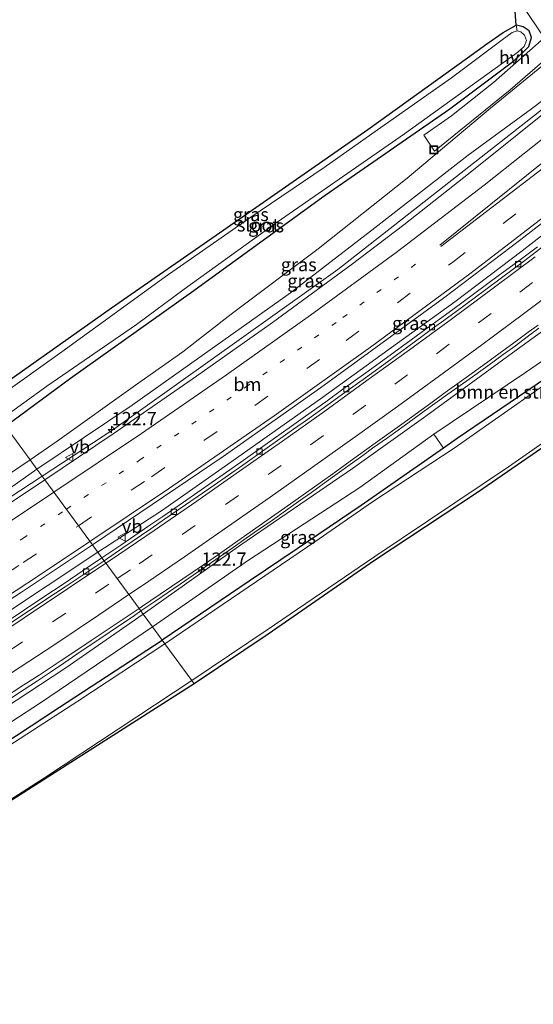
# Model space of a CAD drawing. Units: metres. Extents: x 149990 to 160005, y 424998 to 431251.
# Drawn here: x 151191 to 151288, y 430839 to 431024 of the extents above; entities that cross this region are included whole.
import ezdxf
from ezdxf.enums import TextEntityAlignment as Align

# ---------------------------------------------------------------- set-up
doc = ezdxf.new("R2010")
doc.units = ezdxf.units.M
for name, pattern in [('IE-TERREINAFSCHEIDING', [10, 8, -2]), ('VW-1-3_STREEP', [4, 1, -3]), ('VW-3-9_STREEP', [12, 3, -9])]:
    doc.linetypes.add(name, pattern=pattern)
doc.layers.get('0').update_dxf_attribs({"lineweight": 25})
for name, color, linetype, lineweight in [('B-ME-AM-KILOMETR-S-B1', 7, 'Continuous', 18), ('B-ME-BV-GELEIDECONSTRUCTIE-GELEIDERAIL-L-B1', 213, 'BV-GELEIDERAIL', 18), ('B-ME-GR-BOMENSTRUIKEN-GV-B6', 93, 'Continuous', 18), ('B-ME-GW-INSTEEKWATERGANG-L-B1', 10, 'Continuous', 25), ('B-ME-GW-KRUINLIJN-L-B1', 93, 'Continuous', 18), ('B-ME-GW-TEENLIJN-L-B1', 93, 'Continuous', 18), ('B-ME-IE-GRASLAND-GV-B6', 93, 'Continuous', 18), ('B-ME-IE-HULPGEOMETRIE-L-B1', 53, 'Continuous', 18), ('B-ME-IE-INRICHTINGSELEMENT-S-B1', 253, 'Continuous', 18), ('B-ME-IE-TERREINAFSCHEIDING-RASTERHEKWERK-L-B1', 8, 'IE-TERREINAFSCHEIDING', 18), ('B-ME-KG-KADASTRAAL-OPNAMEDTMGRENS-L-B1', 10, 'Continuous', 25), ('B-ME-OG-WATER-GV-B6', 153, 'Continuous', 18), ('B-ME-VH-VERH_SOORT-BETON-OVERIG-GV-B6', 8, 'IE-TERREINAFSCHEIDING-NATUURLIJK-HOUTWAL', 18), ('B-ME-VH-VERH_SOORT-BITUMEN-GV-B6', 8, 'IE-TERREINAFSCHEIDING-NATUURLIJK-HOUTWAL', 18), ('B-ME-VH-VERH_SOORT-HALF_VERHARDING-GV-B6', 8, 'IE-TERREINAFSCHEIDING-NATUURLIJK-HOUTWAL', 18), ('B-ME-VV-KOLK-S-B1', 8, 'Continuous', 18), ('B-ME-VW-MARKERING-13STREEP-045-L-B1', 255, 'VW-1-3_STREEP', 18), ('B-ME-VW-MARKERING-39STREEP-015-L-B1', 255, 'VW-3-9_STREEP', 18), ('B-ME-VW-MARKERING-STREEP-015-L-B1', 7, 'Continuous', 18), ('B-ME-VW-MEUBILAIR_WEGMEUBILAIR-VERKEERSBORD-S-B1', 8, 'Continuous', 18)]:
    doc.layers.add(name, color=color, linetype=linetype, lineweight=lineweight)
doc.styles.add('NLCS-ISO', font='NLCS-ISO.TTF')
doc.linetypes.add('BV-GELEIDERAIL', pattern='A,10,-3,[108,NLCS.SHX,S=1,R=0,X=0,Y=0],-3', length=16)
doc.linetypes.add('IE-TERREINAFSCHEIDING-NATUURLIJK-HOUTWAL', pattern='A,7,-1.5,[67,NLCS.SHX,S=0.75,R=45,X=0,Y=0],-1.5,7,-1.5,[70,NLCS.SHX,S=0.75,R=0,X=0,Y=0],-1.5', length=20)

# ---------------------------------------------------------------- blocks, each defined once
blk = doc.blocks.new('put')
for p, q in [((0.75, 0.75), (-0.75, 0.75)), ((-0.75, 0.75), (-0.75, -0.75)), ((0.75, -0.75), (0.75, 0.75)), ((-0.75, -0.75), (0.75, -0.75))]:
    blk.add_line(p, q)
blk.add_lwpolyline([(-0.625, 0.625), (0.625, 0.625), (0.625, -0.625), (-0.625, -0.625)], close=True)
blk = doc.blocks.new('verkeersbord')
for p, q in [((0, 0.75), (-0.75, -0.625)), ((0.75, -0.625), (0, 0.75)), ((-0.75, -0.625), (0.75, -0.625))]:
    blk.add_line(p, q)
blk = doc.blocks.new('hecto')
for p, q in [((0, 0.625), (-0.625, 0)), ((0, -0.625), (0, 0.625)), ((-0.625, 0), (0.625, 0)), ((0.625, 0), (0, -0.625))]:
    blk.add_line(p, q)
blk = doc.blocks.new('kolk')
blk.add_lwpolyline([(-0.5, -0.5), (0.5, -0.5), (0.5, 0.5), (-0.5, 0.5)], close=True)

msp = doc.modelspace()

# ---------------------------------------------------------------- linework, layer by layer
at = {"layer": 'B-ME-BV-GELEIDECONSTRUCTIE-GELEIDERAIL-L-B1'}
for points in [[(151195.03, 430938.32, 4.62), (151208.54, 430947.17, 4.69), (151250.79, 430977.27, 5.04), (151288.59, 431006.93, 5.57), (151313.48, 431027.07, 5.99), (151316.58, 431029.74, 6.03), (151325.75, 431037.46, 6.18), (151365.15, 431071.36, 7.17), (151397.86, 431100.71, 7.84), (151436.34, 431135.68, 8.75), (151469.53, 431165.77, 9.81)], [(151485.81, 431144.16, 10.31), (151474.7, 431135.01, 10.1), (151445.95, 431111.23, 9.39), (151415.07, 431085.8, 8.67), (151385.41, 431060.97, 7.87), (151352.59, 431033.7, 7.15), (151314.1, 431002.94, 6.32), (151298.22, 430990.65, 6.03), (151285.58, 430980.79, 5.85), (151272.86, 430971.17, 5.62), (151262.04, 430963.38, 5.48), (151247.95, 430953.23, 5.3), (151230.61, 430940.92, 5.11), (151217.55, 430931.78, 4.98), (151205.56, 430923.95, 4.94)], [(151213.66, 430912.88, 5.15), (151216.48, 430914.8, 5.16), (151221.04, 430917.93, 5.2), (151226.15, 430921.46, 5.23), (151228.62, 430923.17, 5.25), (151231.08, 430924.88, 5.26), (151233.53, 430926.61, 5.3), (151235.99, 430928.33, 5.33), (151238.45, 430930.04, 5.35), (151240.91, 430931.76, 5.36), (151243.36, 430933.5, 5.39), (151245.8, 430935.24, 5.41), (151248.24, 430936.98, 5.44), (151250.68, 430938.73, 5.48), (151253.13, 430940.49, 5.55), (151255.51, 430942.22, 5.53), (151257.36, 430943.56, 5.55), (151260.17, 430945.57, 5.57), (151263.29, 430947.79, 5.6), (151267.1, 430950.54, 5.65), (151271.55, 430953.75, 5.71), (151275.73, 430956.75, 5.78), (151279.06, 430959.15, 5.83), (151281.97, 430961.25, 5.86), (151284.27, 430962.92, 5.89), (151286.51, 430964.58, 5.92), (151288.7, 430966.2, 5.96)], [(151117.54, 430889.1, 4.2), (151124.41, 430893.32, 4.19), (151165.03, 430918.66, 4.47), (151195.03, 430938.32, 4.62)], [(150876.51, 430744.84, 4.56), (150895.09, 430752.87, 4.49), (150919.42, 430763.71, 4.41), (150942.41, 430774.38, 4.45), (150961.64, 430783.71, 4.44), (150986.67, 430796.02, 4.47), (151010.48, 430808.2, 4.49), (151028.2, 430817.39, 4.43), (151048.15, 430828.23, 4.52), (151064.41, 430837.25, 4.53), (151082.93, 430847.8, 4.53), (151104.8, 430860.7, 4.53), (151126.54, 430873.71, 4.52), (151147.01, 430886.27, 4.61), (151167.37, 430898.97, 4.68), (151186.38, 430911.28, 4.75), (151205.56, 430923.95, 4.94)], [(151189.07, 430896.39, 4.99), (151191.64, 430898.05, 5), (151194.14, 430899.7, 5), (151196.63, 430901.37, 5.02), (151199.12, 430903.05, 5.04), (151201.61, 430904.73, 5.06), (151204.09, 430906.41, 5.08), (151204.2, 430906.48, 5.08), (151207.67, 430908.83, 5.11), (151212.43, 430912.04, 5.14), (151213.66, 430912.88, 5.15)]]:
    msp.add_polyline3d(points, dxfattribs=at)
at = {"layer": 'B-ME-GR-BOMENSTRUIKEN-GV-B6'}
msp.add_polyline3d([(151298.03, 430962.35, 2.5), (151288.36, 430955.68, 2.5), (151273.29, 430945.39, 2.54), (151270.71, 430943.59, 2.53), (151268.88, 430946.2, 2.84), (151286.19, 430957.84, 2.78), (151296.26, 430964.8, 2.72), (151298.03, 430962.35, 2.5)], dxfattribs=at)
at = {"layer": 'B-ME-GW-INSTEEKWATERGANG-L-B1'}
for points in [[(151286.8, 431019.38, 2.82), (151287.3, 431021.03, 2.82), (151286.89, 431022.31, 2.82), (151285.76, 431023.07, 2.82), (151284.75, 431023.32, 2.81), (151284.44, 431023.35, 2.81)], [(151188.15, 430947.73, 2.94), (151200.42, 430956.77, 2.85), (151223.2, 430973.04, 2.91), (151248.42, 430991.3, 2.86), (151271.91, 431007.61, 2.82), (151283.96, 431016.66, 2.82), (151285.97, 431018.51, 2.82), (151286.8, 431019.38, 2.82)], [(151298.03, 430962.35, 2.5), (151288.36, 430955.68, 2.5), (151273.29, 430945.39, 2.54), (151270.71, 430943.59, 2.53)], [(151270.71, 430943.59, 2.53), (151255.22, 430932.75, 2.49), (151243.11, 430924.62, 2.44), (151234.05, 430918.52, 2.47), (151217.68, 430907.39, 2.5)], [(151076.61, 430820.04, 2.46), (151094.21, 430830.44, 2.52), (151100.84, 430834.23, 2.47), (151105.38, 430836.89, 2.5), (151108.28, 430838.59, 2.52), (151112.13, 430840.83, 2.53), (151122.46, 430846.45, 2.52), (151126.99, 430848.84, 2.45), (151129.81, 430850.48, 2.41), (151132.4, 430852.29, 2.41), (151145.09, 430860.53, 2.52), (151160.28, 430869.85, 2.4), (151179.27, 430882.21, 2.47), (151198.33, 430894.73, 2.5), (151217.68, 430907.39, 2.5)]]:
    msp.add_polyline3d(points, dxfattribs=at)
at = {"layer": 'B-ME-GW-KRUINLIJN-L-B1'}
for points in [[(151494.58, 431132.52, 8.69), (151475.27, 431116.05, 8.45), (151458.89, 431102.75, 7.96), (151438.89, 431085.77, 7.54), (151421.12, 431070.8, 7.15), (151402.71, 431055.27, 6.67), (151383.3, 431039.2, 6.25), (151371.67, 431029.55, 6.09), (151353.28, 431014.2, 5.8), (151335.56, 431000.16, 5.53), (151317.51, 430986.57, 5.2), (151301.45, 430974.42, 5.02), (151284.45, 430962.1, 4.7), (151267.37, 430949.65, 4.43), (151253.58, 430939.77, 4.34), (151232.52, 430925.34, 4.17), (151214.08, 430912.31, 4)], [(151194.07, 430939.63, 3.8), (151211.99, 430951.67, 4.03), (151241.85, 430972.89, 4.29), (151257.79, 430985.15, 4.44), (151275.39, 430998.84, 4.55), (151287.3, 431007.61, 4.83), (151294.05, 431012.66, 4.97)], [(151157.43, 430916.31, 3.36), (151167.6, 430922.01, 3.59), (151175.5, 430927.02, 3.59), (151188.87, 430935.99, 3.72), (151194.07, 430939.63, 3.8)], [(151027.44, 430800.84, 3.71), (151028.4, 430800.42, 3.73), (151028.75, 430799.78, 3.66), (151029.54, 430799.38, 3.66), (151029.98, 430799.33, 3.66), (151032.18, 430800.21, 3.66), (151042.55, 430806.36, 3.83), (151053.54, 430812.75, 3.8), (151061.1, 430816.81, 3.65), (151069.3, 430821.63, 3.7), (151082.3, 430829.05, 3.53), (151095.53, 430837.04, 3.6), (151105.47, 430843.16, 3.64), (151124.04, 430854.68, 3.66), (151141.67, 430865.28, 3.72), (151152.46, 430872.12, 3.71), (151165.46, 430880.11, 3.8), (151182.94, 430891.25, 3.91), (151199.54, 430902.16, 3.89), (151214.08, 430912.31, 4)]]:
    msp.add_polyline3d(points, dxfattribs=at)
at = {"layer": 'B-ME-GW-TEENLIJN-L-B1'}
for points in [[(151290.62, 431016.78, 3.25), (151279.61, 431007.69, 3.08), (151263.85, 430994.49, 3.13), (151247.06, 430981.17, 3.2), (151230.66, 430968.84, 3.12), (151221.54, 430961.77, 3.2), (151212.63, 430955.47, 3.07), (151197.85, 430944.93, 3.14), (151192.79, 430941.39, 3.23)], [(151268.88, 430946.2, 2.84), (151254.93, 430936.15, 2.58), (151233.93, 430922.44, 2.74), (151215.87, 430909.87, 2.65)], [(151157.43, 430916.31, 3.36), (151160.75, 430919.85, 3.34), (151171.24, 430927.58, 3.07), (151183.75, 430935.26, 3.17), (151192.79, 430941.39, 3.23)], [(151028.42, 430797.77, 2.7), (151029.85, 430797.57, 2.88), (151031.32, 430797.91, 2.88), (151033.58, 430799.17, 2.97), (151036.95, 430800.77, 2.92), (151044.01, 430804.68, 2.82), (151051.74, 430809.18, 2.8), (151071.09, 430819.93, 2.69), (151085.64, 430828.23, 2.68), (151104.79, 430839.92, 2.68), (151115.18, 430846.44, 2.88), (151123.77, 430851.22, 2.76), (151143.25, 430862.71, 2.7), (151156.48, 430871.09, 2.61), (151176.85, 430883.9, 2.6), (151194.72, 430895.55, 2.63), (151215.87, 430909.87, 2.65)]]:
    msp.add_polyline3d(points, dxfattribs=at)
at = {"layer": 'B-ME-IE-GRASLAND-GV-B6'}
for points in [[(151290.62, 431016.78, 3.25), (151279.61, 431007.69, 3.08), (151263.85, 430994.49, 3.13), (151247.06, 430981.17, 3.2), (151230.66, 430968.84, 3.12), (151221.54, 430961.77, 3.2), (151212.63, 430955.47, 3.07), (151197.85, 430944.93, 3.14), (151192.79, 430941.39, 3.23), (151188.15, 430947.73, 2.94), (151200.42, 430956.77, 2.85), (151223.2, 430973.04, 2.91), (151248.42, 430991.3, 2.86), (151271.91, 431007.61, 2.82), (151283.96, 431016.66, 2.82), (151285.97, 431018.51, 2.82), (151286.8, 431019.38, 2.82), (151287.3, 431021.03, 2.82), (151286.89, 431022.31, 2.82), (151285.76, 431023.07, 2.82), (151284.75, 431023.32, 2.81), (151284.44, 431023.35, 2.81), (151283.96, 431029.51, 3.21)], [(151285.62, 431027.06, 3.19), (151289.71, 431021.01, 3.14), (151286.98, 431018.6, 3.15), (151280.13, 431012.55, 3.18), (151272.21, 431006.27, 3.16), (151266.98, 431002.6, 3.12), (151269.04, 430999.59, 3.26), (151283.26, 431011.18, 3.23), (151298.31, 431024.2, 3.19)], [(151284.63, 431022.31, 2.28), (151283.67, 431021.98, 2.28), (151281.78, 431020.6, 2.28), (151272.2, 431013.45, 2.28), (151257.21, 431002.86, 2.28), (151248.2, 430996.54, 2.28), (151234.42, 430987.16, 2.29), (151218.27, 430975.89, 2.29), (151198.74, 430961.77, 2.29), (151185.03, 430951.99, 2.29), (151184.17, 430953.16, 2.99), (151208.12, 430970.03, 3.02), (151229.31, 430984.8, 2.94), (151233.87, 430987.98, 2.93), (151256.44, 431003.68, 2.87), (151275.25, 431017.2, 2.87), (151278.9, 431019.83, 2.86), (151281.94, 431022, 2.98), (151284.44, 431023.35, 2.81), (151284.63, 431022.31, 2.28)], [(151187.24, 430948.97, 2.29), (151195.94, 430955.27, 2.29), (151212.83, 430966.91, 2.29), (151221.81, 430973.59, 2.29), (151239.38, 430986.23, 2.29), (151263.38, 431002.88, 2.28), (151284.73, 431018.3, 2.28), (151285.91, 431019.32, 2.28), (151286.35, 431020.49, 2.28), (151286, 431021.47, 2.28), (151285.33, 431022.13, 2.28), (151284.63, 431022.31, 2.28), (151284.44, 431023.35, 2.81), (151284.75, 431023.32, 2.81), (151285.76, 431023.07, 2.82), (151286.89, 431022.31, 2.82), (151287.3, 431021.03, 2.82), (151286.8, 431019.38, 2.82)], [(151286.8, 431019.38, 2.82), (151285.97, 431018.51, 2.82), (151283.96, 431016.66, 2.82), (151271.91, 431007.61, 2.82), (151248.42, 430991.3, 2.86), (151223.2, 430973.04, 2.91), (151200.42, 430956.77, 2.85), (151188.15, 430947.73, 2.94)], [(151294.05, 431012.66, 4.97), (151287.3, 431007.61, 4.83), (151275.39, 430998.84, 4.55), (151257.79, 430985.15, 4.44), (151241.85, 430972.89, 4.29), (151211.99, 430951.67, 4.03), (151194.07, 430939.63, 3.8), (151192.79, 430941.39, 3.23), (151197.85, 430944.93, 3.14), (151212.63, 430955.47, 3.07), (151221.54, 430961.77, 3.2), (151230.66, 430968.84, 3.12), (151247.06, 430981.17, 3.2), (151263.85, 430994.49, 3.13), (151279.61, 431007.69, 3.08), (151290.62, 431016.78, 3.25), (151294.05, 431012.66, 4.97)], [(151294.43, 431012.21, 4.97), (151295.22, 431011.23, 5.16), (151293.49, 431009.82, 5.14), (151275.74, 430995.6, 4.9), (151263.22, 430985.7, 4.71), (151253.3, 430978.14, 4.61), (151238.45, 430967.29, 4.4), (151224.17, 430957.14, 4.24), (151208.43, 430946.32, 4.08), (151195.54, 430937.63, 4), (151194.07, 430939.63, 3.8), (151211.99, 430951.67, 4.03), (151241.85, 430972.89, 4.29), (151257.79, 430985.15, 4.44), (151275.39, 430998.84, 4.55), (151287.3, 431007.61, 4.83), (151294.05, 431012.66, 4.97), (151294.43, 431012.21, 4.97)], [(151204.51, 430925.38, 4.3), (151229.19, 430942.02, 4.49), (151247.55, 430955, 4.69), (151270.72, 430971.9, 5), (151285.32, 430982.96, 5.22), (151300.04, 430994.37, 5.47)], [(151288.47, 430981.58, 5.11), (151285.42, 430979.31, 5.05), (151283.09, 430977.61, 5.03), (151281.27, 430976.27, 5.01), (151276.39, 430972.63, 4.94), (151272.5, 430969.76, 4.89), (151269.97, 430967.91, 4.85), (151266.5, 430965.38, 4.81), (151262.04, 430962.15, 4.76), (151256.06, 430957.82, 4.69), (151251.73, 430954.7, 4.64), (151248.51, 430952.36, 4.59), (151244.68, 430949.6, 4.54), (151242.07, 430947.74, 4.51), (151237.07, 430944.19, 4.46), (151232.52, 430940.96, 4.42), (151227.11, 430937.17, 4.37), (151221.69, 430933.43, 4.31), (151217.77, 430930.72, 4.28), (151215.17, 430928.95, 4.26), (151209.87, 430925.32, 4.23), (151206.31, 430922.91, 4.19), (151204.51, 430925.38, 4.3)], [(151296.26, 430964.8, 2.72), (151286.19, 430957.84, 2.78), (151268.88, 430946.2, 2.84), (151254.93, 430936.15, 2.58), (151233.93, 430922.44, 2.74), (151215.87, 430909.87, 2.65), (151214.08, 430912.31, 4), (151232.52, 430925.34, 4.17), (151253.58, 430939.77, 4.34), (151267.37, 430949.65, 4.43), (151284.45, 430962.1, 4.7), (151301.45, 430974.42, 5.02)], [(151301.45, 430974.42, 5.02), (151284.45, 430962.1, 4.7), (151267.37, 430949.65, 4.43), (151253.58, 430939.77, 4.34), (151232.52, 430925.34, 4.17), (151214.08, 430912.31, 4)], [(151214.08, 430912.31, 4), (151213.31, 430913.36, 4.38), (151213.77, 430913.67, 4.38), (151217.32, 430916.07, 4.4), (151219.43, 430917.49, 4.42), (151221.58, 430918.95, 4.43), (151225.44, 430921.57, 4.46), (151228.27, 430923.53, 4.48), (151230.89, 430925.36, 4.5), (151235.34, 430928.5, 4.56), (151238.31, 430930.6, 4.59), (151240.81, 430932.36, 4.61), (151243.85, 430934.5, 4.64), (151247.47, 430937.06, 4.68), (151250.28, 430939.08, 4.71), (151253.12, 430941.13, 4.74), (151257.83, 430944.52, 4.81), (151262.86, 430948.14, 4.85), (151268.32, 430952.09, 4.91), (151271.06, 430954.07, 4.94), (151275.01, 430956.92, 5.02), (151278.8, 430959.67, 5.06), (151281.38, 430961.55, 5.08), (151284.94, 430964.15, 5.12), (151286.7, 430965.44, 5.15), (151288.57, 430966.82, 5.18)], [(151294.21, 430958.71, 2.2), (151272.7, 430943.6, 2.21), (151257.36, 430933.47, 2.21), (151246.49, 430925.94, 2.21), (151218.18, 430906.71, 2.21), (151217.68, 430907.39, 2.5), (151234.05, 430918.52, 2.47), (151243.11, 430924.62, 2.44), (151255.22, 430932.75, 2.49), (151270.71, 430943.59, 2.53), (151273.29, 430945.39, 2.54), (151288.36, 430955.68, 2.5)], [(151291.09, 430944.83, 2.6), (151277.1, 430935.2, 2.57), (151257.71, 430922.41, 2.62), (151237.65, 430908.5, 2.64), (151223.73, 430899.13, 2.53), (151223.28, 430899.74, 2.21), (151237.48, 430909.33, 2.21), (151257.78, 430923.17, 2.21), (151282.98, 430940.1, 2.21), (151297.36, 430950.12, 2.21)], [(151090.76, 430884.86, 2.82), (151101.36, 430891.16, 2.8), (151112.95, 430898.43, 2.81), (151119.51, 430902.39, 2.81), (151128.76, 430908.21, 2.78), (151137.96, 430914.06, 2.84), (151148.18, 430920.8, 2.85), (151157.7, 430927.23, 2.83), (151167.69, 430933.94, 2.9), (151188.15, 430947.73, 2.94), (151192.79, 430941.39, 3.23)], [(151270.71, 430943.59, 2.53), (151255.22, 430932.75, 2.49), (151243.11, 430924.62, 2.44), (151234.05, 430918.52, 2.47), (151217.68, 430907.39, 2.5), (151215.87, 430909.87, 2.65), (151233.93, 430922.44, 2.74), (151254.93, 430936.15, 2.58), (151268.88, 430946.2, 2.84), (151270.71, 430943.59, 2.53)], [(151192.79, 430941.39, 3.23), (151183.75, 430935.26, 3.17), (151171.24, 430927.58, 3.07), (151160.75, 430919.85, 3.34), (151157.43, 430916.31, 3.36), (151167.6, 430922.01, 3.59), (151175.5, 430927.02, 3.59), (151188.87, 430935.99, 3.72), (151194.07, 430939.63, 3.8), (151195.54, 430937.63, 4), (151182.78, 430929.16, 3.93), (151166.18, 430918.39, 3.9), (151150.58, 430908.55, 3.74), (151136.24, 430899.67, 3.66), (151120.93, 430890.22, 3.6), (151116.28, 430891.91, 3.48), (151113.15, 430897.23, 3.1), (151100.24, 430889.5, 3.23), (151103.25, 430884.29, 3.52), (151102.18, 430878.95, 3.58), (151081.79, 430867.05, 3.6)], [(151192.79, 430941.39, 3.23), (151194.07, 430939.63, 3.8), (151188.87, 430935.99, 3.72), (151175.5, 430927.02, 3.59), (151167.6, 430922.01, 3.59), (151157.43, 430916.31, 3.36), (151160.75, 430919.85, 3.34), (151171.24, 430927.58, 3.07), (151183.75, 430935.26, 3.17), (151192.79, 430941.39, 3.23)], [(151173.53, 430905.05, 4.11), (151191.13, 430916.46, 4.2), (151204.51, 430925.38, 4.3), (151206.31, 430922.91, 4.19), (151203.38, 430920.93, 4.16), (151201.78, 430919.84, 4.16), (151199.01, 430917.97, 4.12), (151195.37, 430915.54, 4.09), (151191.71, 430913.1, 4.05), (151186.88, 430909.88, 4.02)], [(151187.35, 430896.17, 4.21), (151191.6, 430898.94, 4.22), (151194.46, 430900.79, 4.22), (151196.72, 430902.27, 4.23), (151198.64, 430903.52, 4.24), (151201.37, 430905.34, 4.27), (151204.29, 430907.29, 4.3), (151207.09, 430909.18, 4.32), (151210.11, 430911.21, 4.35), (151213.31, 430913.36, 4.38), (151214.08, 430912.31, 4), (151199.54, 430902.16, 3.89), (151182.94, 430891.25, 3.91)], [(151082.3, 430829.05, 3.53), (151095.53, 430837.04, 3.6), (151105.47, 430843.16, 3.64), (151124.04, 430854.68, 3.66), (151141.67, 430865.28, 3.72), (151152.46, 430872.12, 3.71), (151165.46, 430880.11, 3.8), (151182.94, 430891.25, 3.91), (151199.54, 430902.16, 3.89), (151214.08, 430912.31, 4)], [(151214.08, 430912.31, 4), (151215.87, 430909.87, 2.65), (151194.72, 430895.55, 2.63), (151176.85, 430883.9, 2.6), (151156.48, 430871.09, 2.61), (151143.25, 430862.71, 2.7), (151123.77, 430851.22, 2.76), (151115.18, 430846.44, 2.88), (151104.79, 430839.92, 2.68), (151085.64, 430828.23, 2.68)], [(151215.87, 430909.87, 2.65), (151217.68, 430907.39, 2.5), (151198.33, 430894.73, 2.5), (151179.27, 430882.21, 2.47), (151160.28, 430869.85, 2.4), (151145.09, 430860.53, 2.52), (151132.4, 430852.29, 2.41), (151129.81, 430850.48, 2.41), (151126.99, 430848.84, 2.45), (151122.46, 430846.45, 2.52), (151112.13, 430840.83, 2.53), (151108.28, 430838.59, 2.52), (151105.38, 430836.89, 2.5), (151100.84, 430834.23, 2.47), (151094.21, 430830.44, 2.52), (151076.61, 430820.04, 2.46)], [(151085.64, 430828.23, 2.68), (151104.79, 430839.92, 2.68), (151115.18, 430846.44, 2.88), (151123.77, 430851.22, 2.76), (151143.25, 430862.71, 2.7), (151156.48, 430871.09, 2.61), (151176.85, 430883.9, 2.6), (151194.72, 430895.55, 2.63), (151215.87, 430909.87, 2.65)], [(151076.61, 430820.04, 2.46), (151094.21, 430830.44, 2.52), (151100.84, 430834.23, 2.47), (151105.38, 430836.89, 2.5), (151108.28, 430838.59, 2.52), (151112.13, 430840.83, 2.53), (151122.46, 430846.45, 2.52), (151126.99, 430848.84, 2.45), (151129.81, 430850.48, 2.41), (151132.4, 430852.29, 2.41), (151145.09, 430860.53, 2.52), (151160.28, 430869.85, 2.4), (151179.27, 430882.21, 2.47), (151198.33, 430894.73, 2.5), (151217.68, 430907.39, 2.5), (151218.18, 430906.71, 2.21)], [(151218.18, 430906.71, 2.21), (151201.8, 430895.89, 2.22), (151181.21, 430882.62, 2.22), (151168.33, 430874.11, 2.22), (151147.89, 430861.41, 2.22), (151135.01, 430853.09, 2.22), (151131.21, 430850.32, 2.22), (151127.44, 430848.18, 2.22), (151121.53, 430844.99, 2.22), (151100.37, 430832.98, 2.22), (151080.97, 430821.64, 2.22)], [(151091.59, 430818.04, 2.22), (151101.2, 430823.51, 2.22), (151116.36, 430832.15, 2.22), (151127.48, 430838.72, 2.22), (151139.36, 430845.94, 2.22), (151152.85, 430854.54, 2.21), (151164.24, 430861.38, 2.21), (151177.17, 430869.73, 2.21), (151195.5, 430881.39, 2.21), (151223.28, 430899.74, 2.21), (151223.73, 430899.13, 2.53), (151123.15, 430835.04, 2.6), (151114.61, 430830.35, 2.58), (151108.95, 430827.07, 2.59), (151097.52, 430820.43, 2.55), (151088.74, 430815.5, 2.57)]]:
    msp.add_polyline3d(points, dxfattribs=at)
at = {"layer": 'B-ME-IE-HULPGEOMETRIE-L-B1'}
msp.add_polyline3d([(151184.17, 430953.16, 2.99), (151185.03, 430951.99, 2.29), (151187.24, 430948.97, 2.29), (151188.15, 430947.73, 2.94), (151192.79, 430941.39, 3.23), (151194.07, 430939.63, 3.8), (151195.54, 430937.63, 4), (151204.51, 430925.38, 4.3), (151206.31, 430922.91, 4.19), (151206.72, 430922.36, 4.21), (151213.31, 430913.36, 4.38), (151214.08, 430912.31, 4), (151215.87, 430909.87, 2.65), (151217.68, 430907.39, 2.5), (151218.18, 430906.71, 2.21), (151223.28, 430899.74, 2.21), (151223.73, 430899.13, 2.53)], dxfattribs=at)
at = {"layer": 'B-ME-IE-TERREINAFSCHEIDING-RASTERHEKWERK-L-B1'}
msp.add_line((151284.44, 431023.35, 2.81), (151284.63, 431022.31, 2.28), dxfattribs=at)
at = {"layer": 'B-ME-KG-KADASTRAAL-OPNAMEDTMGRENS-L-B1'}
for points in [[(151184.17, 430953.16, 2.99), (151208.12, 430970.03, 3.02), (151229.31, 430984.8, 2.94), (151233.87, 430987.98, 2.93), (151256.44, 431003.68, 2.87), (151275.25, 431017.2, 2.87), (151278.9, 431019.83, 2.86), (151281.94, 431022, 2.98), (151284.44, 431023.35, 2.81), (151283.96, 431029.51, 3.21), (151292.17, 431035.22, 3.18)], [(151291.09, 430944.83, 2.6), (151277.1, 430935.2, 2.57), (151257.71, 430922.41, 2.62), (151237.65, 430908.5, 2.64), (151223.73, 430899.13, 2.53)], [(151223.73, 430899.13, 2.53), (151123.15, 430835.04, 2.6), (151114.61, 430830.35, 2.58), (151108.95, 430827.07, 2.59), (151097.52, 430820.43, 2.55), (151088.74, 430815.5, 2.57)]]:
    msp.add_polyline3d(points, dxfattribs=at)
at = {"layer": 'B-ME-OG-WATER-GV-B6'}
for points in [[(151187.24, 430948.97, 2.29), (151185.03, 430951.99, 2.29), (151198.74, 430961.77, 2.29), (151218.27, 430975.89, 2.29), (151234.42, 430987.16, 2.29), (151248.2, 430996.54, 2.28), (151257.21, 431002.86, 2.28), (151272.2, 431013.45, 2.28), (151281.78, 431020.6, 2.28), (151283.67, 431021.98, 2.28), (151284.63, 431022.31, 2.28), (151285.33, 431022.13, 2.28), (151286, 431021.47, 2.28), (151286.35, 431020.49, 2.28), (151285.91, 431019.32, 2.28), (151284.73, 431018.3, 2.28), (151263.38, 431002.88, 2.28), (151239.38, 430986.23, 2.29), (151221.81, 430973.59, 2.29), (151212.83, 430966.91, 2.29), (151195.94, 430955.27, 2.29), (151187.24, 430948.97, 2.29)], [(151297.36, 430950.12, 2.21), (151282.98, 430940.1, 2.21), (151257.78, 430923.17, 2.21), (151237.48, 430909.33, 2.21), (151223.28, 430899.74, 2.21), (151218.18, 430906.71, 2.21), (151246.49, 430925.94, 2.21), (151257.36, 430933.47, 2.21), (151272.7, 430943.6, 2.21), (151294.21, 430958.71, 2.2)], [(151080.97, 430821.64, 2.22), (151100.37, 430832.98, 2.22), (151121.53, 430844.99, 2.22), (151127.44, 430848.18, 2.22), (151131.21, 430850.32, 2.22), (151135.01, 430853.09, 2.22), (151147.89, 430861.41, 2.22), (151168.33, 430874.11, 2.22), (151181.21, 430882.62, 2.22), (151201.8, 430895.89, 2.22), (151218.18, 430906.71, 2.21), (151223.28, 430899.74, 2.21), (151195.5, 430881.39, 2.21), (151177.17, 430869.73, 2.21), (151164.24, 430861.38, 2.21), (151152.85, 430854.54, 2.21), (151139.36, 430845.94, 2.22), (151127.48, 430838.72, 2.22), (151116.36, 430832.15, 2.22), (151101.2, 430823.51, 2.22), (151091.59, 430818.04, 2.22)]]:
    msp.add_polyline3d(points, dxfattribs=at)
at = {"layer": 'B-ME-VH-VERH_SOORT-BETON-OVERIG-GV-B6'}
msp.add_polyline3d([(151186.88, 430909.88, 4.02), (151191.71, 430913.1, 4.05), (151195.37, 430915.54, 4.09), (151199.01, 430917.97, 4.12), (151201.78, 430919.84, 4.16), (151203.38, 430920.93, 4.16), (151206.31, 430922.91, 4.19), (151206.72, 430922.36, 4.21), (151203.75, 430920.32, 4.18), (151199.38, 430917.42, 4.14), (151195.74, 430915.02, 4.11), (151192.08, 430912.6, 4.08), (151187.25, 430909.36, 4.05)], dxfattribs=at)
at = {"layer": 'B-ME-VH-VERH_SOORT-BITUMEN-GV-B6'}
for points in [[(151300.04, 430994.37, 5.47), (151285.32, 430982.96, 5.22), (151270.72, 430971.9, 5), (151247.55, 430955, 4.69), (151229.19, 430942.02, 4.49), (151204.51, 430925.38, 4.3), (151195.54, 430937.63, 4), (151208.43, 430946.32, 4.08), (151224.17, 430957.14, 4.24), (151238.45, 430967.29, 4.4), (151253.3, 430978.14, 4.61), (151263.22, 430985.7, 4.71), (151275.74, 430995.6, 4.9), (151293.49, 431009.82, 5.14)], [(151288.57, 430966.82, 5.18), (151286.7, 430965.44, 5.15), (151284.94, 430964.15, 5.12), (151281.38, 430961.55, 5.08), (151278.8, 430959.67, 5.06), (151275.01, 430956.92, 5.02), (151271.06, 430954.07, 4.94), (151268.32, 430952.09, 4.91), (151262.86, 430948.14, 4.85), (151257.83, 430944.52, 4.81), (151253.12, 430941.13, 4.74), (151250.28, 430939.08, 4.71), (151247.47, 430937.06, 4.68), (151243.85, 430934.5, 4.64), (151240.81, 430932.36, 4.61), (151238.31, 430930.6, 4.59), (151235.34, 430928.5, 4.56), (151230.89, 430925.36, 4.5), (151228.27, 430923.53, 4.48), (151225.44, 430921.57, 4.46), (151221.58, 430918.95, 4.43), (151219.43, 430917.49, 4.42), (151217.32, 430916.07, 4.4), (151213.77, 430913.67, 4.38), (151213.31, 430913.36, 4.38), (151206.72, 430922.36, 4.21), (151210.25, 430924.77, 4.24), (151215.54, 430928.38, 4.28), (151218.14, 430930.18, 4.3), (151222.06, 430932.88, 4.33), (151227.48, 430936.64, 4.38), (151232.89, 430940.41, 4.43), (151237.45, 430943.64, 4.48), (151242.44, 430947.15, 4.53), (151245.05, 430948.99, 4.56), (151248.88, 430951.76, 4.61), (151252.1, 430954.09, 4.65), (151256.44, 430957.2, 4.7), (151260.43, 430960.06, 4.76), (151263.98, 430962.68, 4.8), (151266.87, 430964.83, 4.82), (151268.66, 430966.14, 4.85), (151270.34, 430967.36, 4.87), (151272.87, 430969.2, 4.91), (151276.76, 430972.06, 4.96), (151278.42, 430973.3, 4.99), (151281.64, 430975.71, 5.03), (151285.79, 430978.82, 5.1), (151291.54, 430983.18, 5.2)], [(151291.54, 430983.18, 5.2), (151285.79, 430978.82, 5.1), (151281.64, 430975.71, 5.03), (151278.42, 430973.3, 4.99), (151276.76, 430972.06, 4.96), (151272.87, 430969.2, 4.91), (151270.34, 430967.36, 4.87), (151268.66, 430966.14, 4.85), (151266.87, 430964.83, 4.82), (151263.98, 430962.68, 4.8), (151260.43, 430960.06, 4.76), (151256.44, 430957.2, 4.7), (151252.1, 430954.09, 4.65), (151248.88, 430951.76, 4.61), (151245.05, 430948.99, 4.56), (151242.44, 430947.15, 4.53), (151237.45, 430943.64, 4.48), (151232.89, 430940.41, 4.43), (151227.48, 430936.64, 4.38), (151222.06, 430932.88, 4.33), (151218.14, 430930.18, 4.3), (151215.54, 430928.38, 4.28), (151210.25, 430924.77, 4.24), (151206.72, 430922.36, 4.21)], [(151206.72, 430922.36, 4.21), (151206.31, 430922.91, 4.19), (151209.87, 430925.32, 4.23), (151215.17, 430928.95, 4.26), (151217.77, 430930.72, 4.28), (151221.69, 430933.43, 4.31), (151227.11, 430937.17, 4.37), (151232.52, 430940.96, 4.42), (151237.07, 430944.19, 4.46), (151242.07, 430947.74, 4.51), (151244.68, 430949.6, 4.54), (151248.51, 430952.36, 4.59), (151251.73, 430954.7, 4.64), (151256.06, 430957.82, 4.69), (151262.04, 430962.15, 4.76), (151266.5, 430965.38, 4.81), (151269.97, 430967.91, 4.85), (151272.5, 430969.76, 4.89), (151276.39, 430972.63, 4.94), (151281.27, 430976.27, 5.01), (151283.09, 430977.61, 5.03), (151285.42, 430979.31, 5.05), (151288.47, 430981.58, 5.11)], [(151081.79, 430867.05, 3.6), (151102.18, 430878.95, 3.58), (151120.93, 430890.22, 3.6), (151136.24, 430899.67, 3.66), (151150.58, 430908.55, 3.74), (151166.18, 430918.39, 3.9), (151182.78, 430929.16, 3.93), (151195.54, 430937.63, 4), (151204.51, 430925.38, 4.3), (151191.13, 430916.46, 4.2), (151173.53, 430905.05, 4.11), (151157.32, 430894.73, 4.03), (151136.76, 430882.05, 3.91), (151115.44, 430869.1, 3.89), (151095.73, 430857.46, 3.9), (151072.94, 430844.37, 3.9)], [(151187.25, 430909.36, 4.05), (151192.08, 430912.6, 4.08), (151195.74, 430915.02, 4.11), (151199.38, 430917.42, 4.14), (151203.75, 430920.32, 4.18), (151206.72, 430922.36, 4.21), (151213.31, 430913.36, 4.38), (151210.11, 430911.21, 4.35), (151207.09, 430909.18, 4.32), (151204.29, 430907.29, 4.3), (151201.37, 430905.34, 4.27), (151198.64, 430903.52, 4.24), (151196.72, 430902.27, 4.23), (151194.46, 430900.79, 4.22), (151191.6, 430898.94, 4.22), (151187.35, 430896.17, 4.21)]]:
    msp.add_polyline3d(points, dxfattribs=at)
at = {"layer": 'B-ME-VH-VERH_SOORT-HALF_VERHARDING-GV-B6'}
msp.add_polyline3d([(151293.62, 431033.04, 3.18), (151291.3, 431031.52, 3.26), (151294.8, 431026.5, 3.14), (151295.99, 431027.38, 3.21), (151298.31, 431024.2, 3.19), (151283.26, 431011.18, 3.23), (151269.04, 430999.59, 3.26), (151266.98, 431002.6, 3.12), (151272.21, 431006.27, 3.16), (151280.13, 431012.55, 3.18), (151286.98, 431018.6, 3.15), (151289.71, 431021.01, 3.14), (151285.62, 431027.06, 3.19), (151283.96, 431029.51, 3.21), (151292.17, 431035.22, 3.18), (151293.62, 431033.04, 3.18)], dxfattribs=at)
at = {"layer": 'B-ME-VW-MARKERING-13STREEP-045-L-B1'}
for points in [[(151199.61, 430932.07, 4.18), (151213.4, 430941.31, 4.3), (151233.41, 430955.1, 4.47), (151251.73, 430968.21, 4.69), (151267.47, 430979.78, 4.89)], [(150870.59, 430753.38, 3.89), (150890.28, 430761.93, 3.89), (150915.67, 430773.27, 3.84), (150937.75, 430783.51, 3.85), (150960.61, 430794.46, 3.82), (150987.11, 430807.64, 3.81), (151010.75, 430819.81, 3.82), (151029.54, 430829.78, 3.77), (151053.71, 430843.04, 3.79), (151083.85, 430860.16, 3.82), (151110.74, 430875.95, 3.81), (151140.56, 430893.98, 3.87), (151167.49, 430910.93, 4.01), (151191.39, 430926.56, 4.11), (151199.61, 430932.07, 4.18)]]:
    msp.add_polyline3d(points, dxfattribs=at)
at = {"layer": 'B-ME-VW-MARKERING-39STREEP-015-L-B1'}
for points in [[(151201.88, 430928.97, 4.27), (151215.68, 430938.21, 4.38), (151235.15, 430951.63, 4.55), (151252.36, 430963.9, 4.76), (151272.45, 430978.7, 5.02), (151290.07, 430992.15, 5.27), (151328.32, 431021.92, 5.9), (151351.64, 431040.66, 6.41), (151388.35, 431070.78, 7.33), (151426.04, 431102.01, 8.27), (151463.67, 431133.09, 9.19), (151482.46, 431148.61, 9.61)], [(151209.19, 430918.98, 4.31), (151213.32, 430921.77, 4.34), (151221.44, 430927.33, 4.41), (151229.59, 430932.94, 4.47), (151237.69, 430938.6, 4.55), (151245.63, 430944.21, 4.64), (151253.63, 430949.95, 4.72), (151261.53, 430955.65, 4.82), (151269.4, 430961.4, 4.92), (151277.29, 430967.21, 5.03), (151285.12, 430973.04, 5.14), (151292.99, 430978.96, 5.28)], [(150872.83, 430750.15, 3.96), (150898.4, 430761.32, 3.96), (150922.61, 430772.22, 3.92), (150944.01, 430782.21, 3.93), (150966.48, 430793.06, 3.91), (150992.87, 430806.26, 3.9), (151020.48, 430820.57, 3.87), (151040.33, 430831.26, 3.87), (151063.34, 430844.04, 3.89), (151089.97, 430859.27, 3.89), (151116.78, 430875.08, 3.89), (151142.56, 430890.71, 3.96), (151168.04, 430906.73, 4.09), (151191.49, 430922.01, 4.18), (151201.88, 430928.97, 4.27)], [(151088.54, 430843.51, 3.95), (151096.98, 430848.39, 3.92), (151105.45, 430853.36, 3.9), (151113.84, 430858.34, 3.9), (151122.23, 430863.36, 3.89), (151130.68, 430868.49, 3.92), (151139.08, 430873.63, 3.93), (151147.46, 430878.82, 3.95), (151155.78, 430884.05, 4), (151164.01, 430889.27, 4.05), (151172.34, 430894.59, 4.11), (151180.63, 430899.99, 4.14), (151188.84, 430905.39, 4.15), (151197.02, 430910.81, 4.2), (151205.12, 430916.23, 4.27), (151209.19, 430918.98, 4.31)]]:
    msp.add_polyline3d(points, dxfattribs=at)
at = {"layer": 'B-ME-VW-MARKERING-STREEP-015-L-B1'}
for points in [[(151197.26, 430935.28, 4.09), (151213.78, 430946.36, 4.21), (151229.8, 430957.43, 4.35), (151245.65, 430968.67, 4.53), (151261.8, 430980.52, 4.73), (151278.36, 430993.18, 4.94), (151293.61, 431005.25, 5.16), (151319.24, 431026.43, 5.54), (151344.09, 431047.58, 6.08), (151370.11, 431070.29, 6.69), (151405.87, 431102.3, 7.48), (151442.05, 431135.05, 8.37), (151472.13, 431162.32, 9.29)], [(151270.05, 430981.85, 4.92), (151295.98, 431002.76, 5.27), (151321.1, 431023.5, 5.66), (151347.47, 431045.92, 6.23), (151372.12, 431067.44, 6.81), (151397.52, 431090.14, 7.36), (151416.51, 431107.26, 7.76), (151452.72, 431140.1, 8.73), (151474.19, 431159.59, 9.38)], [(151270.19, 430981.64, 4.92), (151290.39, 430997.11, 5.21), (151328.75, 431026.99, 5.84), (151361.14, 431053.17, 6.61), (151398.82, 431084.24, 7.52), (151436.56, 431115.46, 8.45), (151474.21, 431146.57, 9.42), (151480.24, 431151.56, 9.54)], [(151204.06, 430926, 4.35), (151218.88, 430935.93, 4.47), (151238.8, 430949.67, 4.65), (151256.93, 430962.64, 4.86), (151275.93, 430976.68, 5.12), (151296.91, 430992.8, 5.43), (151332.18, 431020.26, 6.04), (151355.23, 431038.82, 6.54), (151388.1, 431065.79, 7.36), (151425.76, 431096.97, 8.33), (151463.48, 431128.16, 9.22), (151484.68, 431145.66, 9.7)], [(151207.06, 430921.89, 4.23), (151207.96, 430922.49, 4.24), (151216.15, 430928.06, 4.31), (151224.22, 430933.62, 4.37), (151232.25, 430939.24, 4.44), (151240.35, 430944.92, 4.53), (151248.34, 430950.6, 4.62), (151256.28, 430956.34, 4.72), (151264.3, 430962.14, 4.81), (151272.2, 430967.93, 4.91), (151280.07, 430973.78, 5.02), (151288, 430979.7, 5.15)], [(151293.64, 430974.83, 5.33), (151285.81, 430968.94, 5.2), (151277.93, 430963.11, 5.08), (151269.96, 430957.24, 4.98), (151262.05, 430951.46, 4.88), (151254.09, 430945.74, 4.78), (151246.05, 430939.98, 4.69), (151238.04, 430934.34, 4.61), (151230, 430928.73, 4.54), (151221.86, 430923.1, 4.47), (151213.77, 430917.58, 4.41), (151211.4, 430915.97, 4.39)], [(150868.28, 430756.7, 3.8), (150892.11, 430767.08, 3.8), (150918.31, 430778.85, 3.76), (150938.82, 430788.42, 3.76), (150960.45, 430798.82, 3.73), (150983.35, 430810.2, 3.7), (151009.53, 430823.66, 3.73), (151027.97, 430833.45, 3.67), (151052.9, 430847.12, 3.69), (151082.11, 430863.75, 3.72), (151102.84, 430875.91, 3.71), (151126.66, 430890.17, 3.72), (151143.38, 430900.42, 3.79), (151168.31, 430916.19, 3.92), (151191.35, 430931.3, 4.04), (151197.26, 430935.28, 4.09)], [(150874.96, 430747.08, 4.02), (150876.07, 430747.55, 4.01), (150909.23, 430762.16, 4), (150931.8, 430772.46, 4.01), (150954.76, 430783.31, 4), (150975.53, 430793.47, 3.98), (151000.24, 430805.92, 3.97), (151025.14, 430818.89, 3.95), (151050.1, 430832.44, 3.96), (151074.69, 430846.26, 3.98), (151099.2, 430860.41, 3.96), (151122.22, 430874.07, 3.97), (151147.94, 430889.71, 4.05), (151173.23, 430905.7, 4.17), (151194.37, 430919.52, 4.26), (151204.06, 430926, 4.35)], [(151091.45, 430849.37, 3.86), (151099.92, 430854.3, 3.83), (151108.36, 430859.29, 3.82), (151116.85, 430864.36, 3.81), (151125.24, 430869.43, 3.83), (151133.61, 430874.53, 3.84), (151142.02, 430879.75, 3.86), (151150.33, 430884.93, 3.89), (151158.63, 430890.15, 3.94), (151166.98, 430895.47, 4.01), (151175.21, 430900.79, 4.04), (151183.42, 430906.13, 4.06), (151191.67, 430911.61, 4.09), (151199.82, 430917.04, 4.17), (151207.06, 430921.89, 4.23)], [(151211.4, 430915.97, 4.39), (151205.65, 430912.1, 4.34), (151197.43, 430906.59, 4.27), (151189.25, 430901.19, 4.24), (151181.05, 430895.82, 4.21), (151172.75, 430890.44, 4.18), (151164.49, 430885.17, 4.12), (151156.21, 430879.93, 4.06), (151147.83, 430874.67, 4.02), (151139.49, 430869.52, 4), (151131.13, 430864.41, 3.99), (151122.66, 430859.28, 3.97), (151114.26, 430854.25, 3.97), (151105.83, 430849.26, 3.97), (151097.29, 430844.25, 4.01), (151088.8, 430839.36, 4.04)]]:
    msp.add_polyline3d(points, dxfattribs=at)

# ---------------------------------------------------------------- block references
at = {"layer": 'B-ME-AM-KILOMETR-S-B1', "rotation": 90}
for p in [(151208.14, 430947.13, 4), (151225.07, 430920.64, 4.18)]:
    msp.add_blockref('hecto', p, dxfattribs=at)
at = {"layer": 'B-ME-IE-INRICHTINGSELEMENT-S-B1', "rotation": 90}
msp.add_blockref('put', (151268.89, 430999.86, 3.32), dxfattribs=at)
at = {"layer": 'B-ME-VV-KOLK-S-B1', "rotation": 90}
for p in [(151284.81, 430978.3, 4.97), (151268.55, 430966.44, 4.77), (151252.4, 430954.7, 4.67), (151236.04, 430942.96, 4.43), (151219.86, 430931.61, 4.28), (151203.32, 430920.3, 4.11)]:
    msp.add_blockref('kolk', p, dxfattribs=at)
at = {"layer": 'B-ME-VW-MEUBILAIR_WEGMEUBILAIR-VERKEERSBORD-S-B1', "rotation": 90}
for p in [(151200.2, 430941.82, 3.94), (151210.07, 430926.83, 4.25)]:
    msp.add_blockref('verkeersbord', p, dxfattribs=at)

# ---------------------------------------------------------------- texts
at = {"layer": 'B-ME-AM-KILOMETR-S-B1', "ltscale": 0.2, "style": 'NLCS-ISO'}
for p in [(151208.14, 430947.13, 4), (151225.07, 430920.64, 4.18)]:
    msp.add_text('122.7', height=2.5, dxfattribs=at).set_placement(p, align=Align.BOTTOM_LEFT)
at = {"layer": 'B-ME-GR-BOMENSTRUIKEN-GV-B6', "ltscale": 0.2, "style": 'NLCS-ISO'}
msp.add_text('bmn en strkn', height=2.5, dxfattribs=at).set_placement((151283.45, 430954.19), align=Align.MIDDLE_CENTER)
at = {"layer": 'B-ME-IE-GRASLAND-GV-B6', "ltscale": 0.2, "style": 'NLCS-ISO'}
for p in [(151234.4, 430987.67), (151237.27, 430985.54), (151243.42, 430978.21), (151244.65, 430975.15), (151264.4, 430967.15), (151243.29, 430926.79)]:
    msp.add_text('gras', height=2.5, dxfattribs=at).set_placement(p, align=Align.MIDDLE_CENTER)
at = {"layer": 'B-ME-OG-WATER-GV-B6', "ltscale": 0.2, "style": 'NLCS-ISO'}
msp.add_text('sloot', height=2.5, dxfattribs=at).set_placement((151235.76, 430985.7), align=Align.MIDDLE_CENTER)
at = {"layer": 'B-ME-VH-VERH_SOORT-HALF_VERHARDING-GV-B6', "ltscale": 0.2, "style": 'NLCS-ISO'}
msp.add_text('hvh', height=2.5, dxfattribs=at).set_placement((151284.13, 431017.29), align=Align.MIDDLE_CENTER)
at = {"layer": 'B-ME-VW-MARKERING-13STREEP-045-L-B1', "ltscale": 0.2, "style": 'NLCS-ISO'}
msp.add_text('bm', height=2.5, dxfattribs=at).set_placement((151233.75, 430955.62), align=Align.MIDDLE_CENTER)
at = {"layer": 'B-ME-VW-MEUBILAIR_WEGMEUBILAIR-VERKEERSBORD-S-B1', "ltscale": 0.2, "style": 'NLCS-ISO'}
for p in [(151200.2, 430941.82, 3.94), (151210.07, 430926.83, 4.25)]:
    msp.add_text('vb', height=2.5, dxfattribs=at).set_placement(p, align=Align.BOTTOM_LEFT)

doc.saveas('drawing.dxf')
